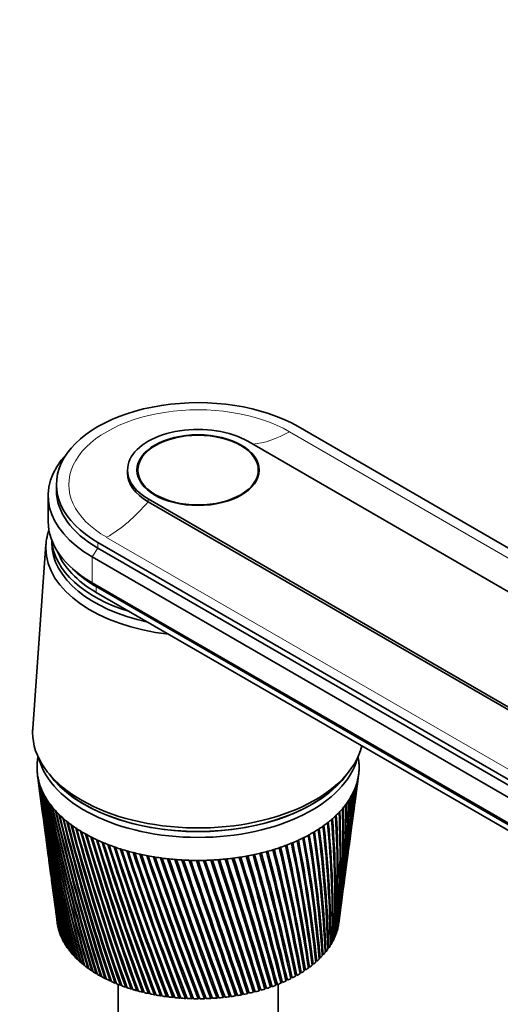
# Model space of a CAD drawing. Units: millimetres. Extents: x 0 to 1478, y 0 to 1758.
# Drawn here: x 1135 to 1216, y 463 to 631 of the extents above; entities that cross this region are included whole.
import ezdxf
from ezdxf import colors
from ezdxf.entities.mleader import LeaderData, LeaderLine
from ezdxf.math import Vec2, Vec3

# ---------------------------------------------------------------- set-up
doc = ezdxf.new("R2010")
doc.units = ezdxf.units.MM
doc.layers.add('DV6_Défaut', color=7, linetype='Continuous')
doc.layers.add('Défaut', color=7, linetype='Continuous')

# ---------------------------------------------------------------- blocks, each defined once
blk = doc.blocks.new('_DOT')
at = {"color": 0}
blk.add_line((0, 0), (-1, 0), dxfattribs=at)
at = {"color": 0, "const_width": 0.333}
blk.add_lwpolyline([(-0.1665, 0, 1), (0.1665, 0, 1)], format="xyb", close=True, dxfattribs=at)
blk = doc.blocks.new('SE5')
at = {"layer": 'DV6_Défaut', "color": 7, "linetype": 'Continuous', "lineweight": 35}
for p, q in [((1182.07, 561.37), (1289.55, 499.32)), ((1264.02, 506.63), (1173.51, 558.88)), ((1153.03, 553.98), (1153.03, 553.49)), ((1154.78, 553.98), (1154.78, 552.97)), ((1175.28, 552.97), (1175.28, 553.98)), ((1140.93, 551.53), (1140.93, 550.55)), ((1139.53, 549.65), (1139.53, 545.25)), ((1156.54, 549.08), (1247.05, 496.83)), ((1156.54, 548.59), (1247.05, 496.34)), ((1139.15, 541.37), (1136.9, 510.07)), ((1140.13, 542.07), (1140.13, 541.65)), ((1255.46, 479.64), (1147.98, 541.69)), ((1147.98, 540.71), (1255.46, 478.66)), ((1146.99, 539.24), (1254.47, 477.19)), ((1143.63, 537.24), (1144.47, 536.49)), ((1146.99, 534.84), (1254.47, 472.78)), ((1147.7, 534.18), (1255.18, 472.13)), ((1147.7, 533.2), (1255.18, 471.15)), ((1137.71, 502.22), (1138.08, 499.41)), ((1139.68, 502.33), (1140.4, 501.47)), ((1189.65, 501.47), (1190.37, 502.33)), ((1192.19, 501.1), (1192.34, 502.22)), ((1191.68, 497.27), (1192.08, 500.23)), ((1138.2, 498.54), (1138.59, 495.63)), ((1191.19, 493.56), (1191.56, 496.4)), ((1138.71, 494.76), (1139.08, 491.98)), ((1190.71, 489.98), (1191.07, 492.69)), ((1139.19, 491.11), (1139.55, 488.46)), ((1190.24, 486.54), (1190.59, 489.12)), ((1139.67, 487.59), (1140, 485.07)), ((1189.8, 483.21), (1190.13, 485.66)), ((1140.12, 484.19), (1140.44, 481.79)), ((1189.37, 479.98), (1189.68, 482.34)), ((1140.56, 480.92), (1140.87, 478.62)), ((1188.96, 476.94), (1189.25, 479.14)), ((1140.98, 477.78), (1141.1, 476.9)), ((1187.03, 477.56), (1187.03, 477.97)), ((1141.24, 476.1), (1141.26, 476.1)), ((1141.41, 475.49), (1141.44, 475.48)), ((1188.67, 475.83), (1188.71, 475.84)), ((1188.84, 476.45), (1188.87, 476.46)), ((1141.63, 474.88), (1141.67, 474.87)), ((1141.89, 474.28), (1141.95, 474.27)), ((1142.2, 473.68), (1142.27, 473.67)), ((1187.86, 474), (1187.95, 474.01)), ((1188.17, 474.6), (1188.25, 474.61)), ((1188.44, 475.21), (1188.5, 475.22)), ((1142.56, 473.09), (1142.64, 473.08)), ((1142.96, 472.52), (1143.05, 472.51)), ((1186.64, 472.26), (1186.78, 472.27)), ((1187.09, 472.83), (1187.21, 472.84)), ((1187.5, 473.41), (1187.6, 473.42)), ((1143.41, 471.95), (1143.5, 471.94)), ((1143.89, 471.4), (1144, 471.39)), ((1144.43, 470.86), (1144.55, 470.85)), ((1145, 470.33), (1145.13, 470.33)), ((1185.03, 470.64), (1185.21, 470.64)), ((1185.61, 471.17), (1185.78, 471.17)), ((1186.14, 471.71), (1186.3, 471.71)), ((1145.61, 469.82), (1145.75, 469.82)), ((1146.27, 469.32), (1146.42, 469.33)), ((1146.96, 468.85), (1147.12, 468.86)), ((1182.32, 468.71), (1182.56, 468.68)), ((1183.05, 469.17), (1183.28, 469.14)), ((1183.75, 469.64), (1183.96, 469.62)), ((1184.41, 470.13), (1184.61, 470.12)), ((1147.68, 468.39), (1147.85, 468.41)), ((1148.45, 467.95), (1148.62, 467.97)), ((1149.24, 467.53), (1149.43, 467.56)), ((1150.07, 467.13), (1150.26, 467.17)), ((1179.1, 467.1), (1179.34, 467.04)), ((1179.14, 466.76), (1179.1, 467.1)), ((1179.93, 467.47), (1180.19, 467.42)), ((1179.99, 467.14), (1179.93, 467.47)), ((1180.75, 467.87), (1181.02, 467.82)), ((1181.55, 468.28), (1181.81, 468.24)), ((1150.92, 466.75), (1151.12, 466.8)), ((1151.43, 466.55), (1151.43, 420.22)), ((1151.81, 466.4), (1152.02, 466.45)), ((1152.72, 466.07), (1152.93, 466.13)), ((1153.66, 465.76), (1153.88, 465.83)), ((1154.62, 465.48), (1154.84, 465.56)), ((1155.6, 465.22), (1155.82, 465.31)), ((1173.47, 464.99), (1173.58, 465.33)), ((1173.58, 465.33), (1173.68, 465.29)), ((1174.46, 465.23), (1174.55, 465.56)), ((1174.55, 465.56), (1174.68, 465.51)), ((1175.45, 465.48), (1175.51, 465.82)), ((1175.51, 465.82), (1175.66, 465.77)), ((1176.4, 465.77), (1176.44, 466.11)), ((1176.44, 466.11), (1176.62, 466.05)), ((1177.34, 466.07), (1177.35, 466.41)), ((1177.35, 466.41), (1177.55, 466.35)), ((1178.24, 466.75), (1178.46, 466.68)), ((1178.25, 466.4), (1178.24, 466.75)), ((1178.63, 420.22), (1178.63, 466.55)), ((1156.6, 464.99), (1156.83, 465.09)), ((1157.62, 464.79), (1157.85, 464.9)), ((1158.65, 464.61), (1158.88, 464.73)), ((1159.69, 464.46), (1159.93, 464.59)), ((1160.75, 464.33), (1160.98, 464.48)), ((1161.81, 464.23), (1162.04, 464.4)), ((1162.88, 464.17), (1163.11, 464.34)), ((1163.96, 464.12), (1164.19, 464.32)), ((1165.03, 464.11), (1165.26, 464.32)), ((1166.11, 464.12), (1166.33, 464.35)), ((1167.18, 464.17), (1167.4, 464.42)), ((1168.25, 464.24), (1168.47, 464.51)), ((1169.32, 464.33), (1169.52, 464.63)), ((1170.37, 464.46), (1170.56, 464.78)), ((1171.42, 464.61), (1171.58, 464.94)), ((1171.58, 464.94), (1171.62, 464.92)), ((1172.45, 464.79), (1172.59, 465.12)), ((1172.59, 465.12), (1172.66, 465.09))]:
    blk.add_line(p, q, dxfattribs=at)
at = {"layer": 'DV6_Défaut', "color": 7, "linetype": 'Continuous', "lineweight": 18}
for p, q in [((1180.58, 560.51), (1271.09, 508.25)), ((1156.54, 548.59), (1156.54, 549.08)), ((1149.48, 542.55), (1239.98, 490.3)), ((1146.99, 539.24), (1147.98, 540.71)), ((1147.98, 540.71), (1147.98, 541.69)), ((1146.99, 539.24), (1146.99, 534.84)), ((1147.7, 534.18), (1146.99, 534.84)), ((1147.7, 533.2), (1147.7, 534.18))]:
    blk.add_line(p, q, dxfattribs=at)
at = {"layer": 'DV6_Défaut', "color": 7, "linetype": 'Continuous', "lineweight": 35}
for centre, radius, start, end in [((1478.46, 547.16), 343.71, 187.5191, 192.5423), ((1473.44, 547.21), 338.73, 187.6659, 192.7678), ((1478.93, 550.51), 344.6, 188.1806, 193.1775), ((1473.83, 550.51), 339.54, 188.329, 193.4049), ((1479.81, 553.87), 345.89, 188.8308, 193.7947), ((1474.63, 553.81), 340.74, 188.9806, 194.0238), ((1029.46, 514.53), 163.08, 352.3035, 355.048), ((1032.17, 515.04), 160.47, 352.3091, 354.8429), ((1026.48, 518.5), 166.56, 352.3754, 354.024), ((1029.16, 518.98), 163.97, 352.248, 353.8152), ((1022.7, 522.61), 170.85, 352.4725, 353.0245), ((1025.37, 523.07), 168.27, 352.3723, 352.8129), ((1473.44, 543.92), 338.3, 187.5595, 192.1134), ((1478.4, 543.81), 343.21, 187.5263, 191.8902), ((1481.11, 557.26), 347.6, 189.4689, 194.393), ((1475.85, 557.14), 342.35, 189.6199, 194.6236), ((1482.86, 560.68), 349.74, 190.094, 194.9716), ((1477.5, 560.49), 344.38, 190.246, 195.2033), ((1033.08, 506.95), 158.48, 352.2831, 357.1536), ((1035.86, 507.49), 155.79, 352.2692, 356.9586), ((1031.66, 510.69), 160.39, 352.2689, 356.0926), ((1034.4, 511.22), 157.75, 352.2644, 355.8921), ((1036.96, 507.59), 154.68, 354.6267, 356.8792), ((1035.5, 511.29), 156.61, 355.3988, 355.7867), ((1485.08, 564.15), 352.33, 190.7051, 195.5295), ((1479.6, 563.89), 346.85, 190.8579, 195.7621), ((1487.79, 567.68), 355.4, 191.3013, 196.0657), ((1482.19, 567.35), 349.78, 191.4547, 196.2989), ((1491.02, 571.28), 358.99, 191.8818, 196.5794), ((1485.28, 570.88), 353.21, 192.0356, 196.813), ((1035.64, 496.63), 154.58, 352.6681, 0.2172), ((1033.59, 499.63), 157, 352.5017, 359.3072), ((1036.5, 500.23), 154.2, 352.2981, 359.1258), ((1033.73, 503.27), 157.35, 352.3571, 358.2267), ((1036.56, 503.84), 154.61, 352.3309, 358.0381), ((1037.67, 503.96), 153.5, 354.8696, 358.0452), ((1473.83, 540.62), 338.25, 187.6423, 191.4428), ((1494.82, 574.98), 363.13, 192.4457, 197.0696), ((1488.92, 574.5), 357.19, 192.5997, 197.3032), ((1499.23, 578.79), 367.88, 192.992, 197.5354), ((1493.15, 578.22), 361.74, 193.146, 197.7688), ((1504.31, 582.73), 373.29, 193.52, 197.9759), ((1028.24, 488.65), 160.94, 355.3117, 2.5465), ((1031.41, 489.35), 157.87, 355.0285, 2.3915), ((1030.88, 492.35), 158.76, 354.1279, 1.4718), ((1033.96, 493.02), 155.79, 353.8348, 1.3073), ((1032.65, 496), 157.46, 352.9696, 0.3905), ((1478.74, 540.45), 343.1, 187.609, 191.2221), ((1498.04, 582.07), 366.94, 193.6738, 198.2087), ((1510.13, 586.84), 379.44, 194.0288, 198.39), ((1503.64, 586.08), 372.84, 194.182, 198.622), ((1516.77, 591.13), 386.41, 194.5174, 198.7769), ((1510.03, 590.27), 379.55, 194.6699, 199.0077), ((1014.4, 476.82), 173.48, 358.9644, 5.6858), ((1017.98, 477.66), 170.01, 358.7188, 5.5624), ((1020.08, 480.93), 168.21, 357.7354, 4.6579), ((1023.51, 481.72), 164.9, 357.4761, 4.5234), ((1024.66, 484.86), 164.06, 356.516, 3.61), ((1027.96, 485.6), 160.88, 356.2441, 3.465), ((1524.33, 595.66), 394.31, 194.985, 199.1355), ((1517.31, 594.67), 387.15, 195.1366, 199.3648), ((1532.95, 600.45), 403.27, 195.4307, 199.4649), ((1525.61, 599.34), 395.77, 195.5812, 199.6924), ((1542.76, 605.57), 413.46, 195.8538, 199.7641), ((1535.06, 604.32), 405.56, 196.0028, 199.9894), ((1553.97, 611.08), 425.06, 196.2532, 200.032), ((989.43, 462.82), 197.44, 2.6513, 8.6123), ((993.57, 463.84), 193.39, 2.4532, 8.5236), ((999.24, 467.84), 187.91, 1.428, 7.6666), ((1003.17, 468.79), 184.09, 1.2132, 7.5661), ((1007.51, 472.48), 179.99, 0.1972, 6.69), ((1011.25, 473.37), 176.36, 359.9665, 6.5779), ((1474.61, 537.3), 338.58, 187.6916, 190.7567), ((1479.47, 537.08), 343.37, 187.6668, 190.5388), ((1545.86, 609.67), 416.73, 196.4006, 200.2548), ((1566.8, 617.07), 438.34, 196.6281, 200.2675), ((1558.21, 615.48), 429.49, 196.7736, 200.4876), ((1581.56, 623.62), 453.6, 196.9777, 200.4697), ((1572.41, 621.83), 444.16, 197.121, 200.6866), ((1598.62, 630.88), 471.25, 197.3009, 200.6375), ((1588.82, 628.86), 461.11, 197.4419, 200.8507), ((928.68, 436.78), 257.89, 7.3612, 12.033), ((934.03, 438.16), 252.61, 7.235, 11.9915), ((947.89, 444.48), 238.57, 6.2213, 11.2367), ((952.88, 445.75), 233.66, 6.0766, 11.1835), ((964.1, 451.27), 222.4, 5.0531, 10.3998), ((968.76, 452.45), 217.82, 4.8902, 10.3348), ((977.81, 457.34), 208.83, 3.8614, 9.5243), ((982.2, 458.43), 204.53, 3.6807, 9.4474), ((1618.5, 639.01), 491.81, 197.5971, 200.7696), ((1607.91, 636.71), 480.84, 197.7353, 200.9789), ((1641.83, 648.23), 515.98, 197.8651, 200.8651), ((1630.3, 645.61), 504, 198.0004, 201.0701), ((1669.52, 658.84), 544.68, 198.1042, 200.9228), ((1656.82, 655.83), 531.48, 198.2361, 201.1229), ((1702.77, 671.26), 579.22, 198.31341, 200.94139), ((1688.61, 667.75), 564.47, 198.4417, 201.1364), ((1743.33, 686.05), 621.42, 198.49175, 200.91986), ((1727.29, 681.92), 604.67, 198.61601, 201.10929), ((751.9, 372.43), 439.33, 12.5016, 15.3634), ((760.63, 374.71), 430.58, 12.4656, 15.3779), ((803.59, 390.64), 385.85, 11.5588, 14.7867), ((811.3, 392.65), 378.13, 11.5055, 14.7904), ((844.79, 405.4), 343.41, 10.5706, 14.1648), ((851.73, 407.2), 336.5, 10.4995, 14.1575), ((878.24, 417.62), 309.14, 9.5395, 13.4981), ((884.54, 419.26), 302.87, 9.4502, 13.4796), ((905.77, 427.94), 281.09, 8.4685, 12.7872), ((911.56, 429.43), 275.35, 8.3609, 12.7573), ((1037.61, 500.37), 153.1, 353.0582, 356.1167), ((1475.78, 533.95), 339.29, 187.7049, 190.0563), ((1480.6, 533.68), 344.03, 187.5889, 189.8415), ((1793.75, 704.08), 673.96, 198.63831, 200.85697), ((1775.19, 699.12), 654.57, 198.75817, 201.04042), ((1857.91, 726.64), 740.94, 198.75213, 200.75154), ((1835.87, 720.54), 717.89, 198.86715, 200.92862), ((1942.07, 755.82), 828.98, 198.83226, 200.6024), ((1914.93, 748.06), 800.56, 198.94191, 200.77278), ((2056.97, 795.22), 949.38, 198.87773, 200.40839), ((2021.84, 784.83), 912.53, 198.98136, 200.5718), ((2222.75, 851.55), 1123.38, 198.88757, 200.16835), ((2173.7, 836.57), 1071.87, 198.98431, 200.32477), ((2481.98, 939.02), 1395.85, 198.86082, 199.8812), ((2404.81, 914.7), 1314.72, 198.9493, 200.03102), ((2943.16, 1093.83), 1881.2, 198.79652, 199.5459), ((2793.65, 1045.31), 1723.78, 198.87419, 199.69068), ((3988.71, 1443.57), 2982.53, 198.6937, 199.16147), ((3642.29, 1330.01), 2617.77, 198.77132, 199.29687), ((3548.43, 1297.29), 2518.34, 198.75386, 199.30689), ((8615.94, 2988.19), 7859.59, 198.551416, 198.727062), ((6801.61, 2386.78), 5947.99, 198.620269, 198.849118), ((4851.07, 1724.95), 3888.18, 198.55587, 198.91027), ((-9013.09, -2892.38), 10725.57, 18.241654, 18.369008), ((-15063.86, -4920.34), 17107.31, 18.349758, 18.428476), ((-2480.72, -737.35), 3847.2, 18.2125, 18.56685), ((-1751.55, -468.87), 3071.5, 17.70511, 18.14512), ((-2021.43, -560.44), 3356.63, 17.79816, 18.19504), ((-1398.53, -358.41), 2701.9, 17.74985, 18.24901), ((-500.38, -50.6), 1753.49, 17.11666, 17.87923), ((-560.41, -71.33), 1817.13, 17.19389, 17.91909), ((-419.51, -27.09), 1669.57, 17.16211, 17.96127), ((17.14, 122.9), 1208.9, 16.47611, 17.57052), ((0.99, 117.1), 1226.16, 16.53668, 17.59984), ((52.33, 132.53), 1172.71, 16.51313, 17.63876), ((299.32, 217.89), 912.42, 15.78346, 17.21827), ((297.37, 216.97), 914.65, 15.82656, 17.23653), ((320.59, 223.51), 890.71, 15.80867, 17.275), ((476.48, 277.85), 726.66, 15.03895, 16.82188), ((480.06, 278.84), 723.02, 15.06381, 16.82854), ((491.77, 281.84), 711.14, 15.0505, 16.8679), ((597.69, 319.16), 599.89, 14.24315, 16.38082), ((603.57, 320.94), 593.8, 14.24902, 16.37531), ((609.77, 322.31), 587.68, 14.23977, 16.41638), ((685.54, 349.37), 508.28, 13.3969, 15.8947), ((692.34, 351.47), 501.19, 13.3832, 15.8764), ((695.63, 352), 498.12, 13.3777, 15.9198), ((1477.33, 530.57), 340.37, 187.6819, 189.3425), ((1482.12, 530.25), 345.08, 187.5238, 189.1309), ((1479.28, 527.14), 341.85, 187.6235, 188.6162), ((1484.04, 526.77), 346.52, 187.5053, 188.4081), ((1481.62, 523.66), 343.72, 187.5288, 187.8784), ((1036.5, 500.23), 154.2, 351.7068, 351.8815)]:
    blk.add_arc(centre, radius, start, end, dxfattribs=at)
for centre, major_axis, start_param, end_param in [((1165.03, 551.53), (24.1, 0), 0.785398, 3.926991), ((1165.03, 553.98), (12, 0), 0.785398, 3.926991), ((1165.03, 549.65), (25.5, 0), 2.638228, 3.926991), ((1165.03, 553.49), (12, 0), 3.141593, 3.926991), ((1165.03, 550.55), (24.1, 0), 3.141593, 3.926991), ((1165.03, 545.25), (25.5, 0), 3.141593, 3.926991), ((1165.03, 540.75), (-25.9, 0), 6.080616, 6.283185), ((1165.03, 540.75), (-25.9, 0), 0, 1.376879), ((1165.03, 541.65), (-24.9, 0), 0, 1.21859), ((1165.03, 541.65), (-24.9, 0), 0, 1.21859), ((1165.03, 542.63), (-24.9, 0), 0.04332, 1.083746), ((1165.03, 543.2), (24.5, 0), 3.359781, 3.926991), ((1165.03, 544.18), (24.5, 0), 3.716704, 3.926991), ((1165.03, 509.4), (-28.15, 0), 6.241741, 6.283185), ((1165.03, 509.4), (-28.15, 0), 0, 3.00014), ((1165.03, 503.44), (-27.4, 0), 6.238075, 6.282955), ((1165.03, 503.44), (-27.4, 0), 6.193195, 6.238075), ((1165.03, 503.44), (-27.4, 0), -0.115001, -0.08999), ((1165.03, 507.36), (-27.4, 0), 0.151092, 2.9905), ((1165.03, 503.44), (27.4, 0), 0.089529, 0.115001), ((1165.03, 503.44), (27.4, 0), 0.044649, 0.089529), ((1165.03, 503.44), (-27.4, 0), 3.141362, 3.186242), ((1165.03, 503.44), (27.4, 0), 3.141362, 3.186242), ((1165.03, 503.44), (-27.4, 0), 0.044649, 0.089529), ((1165.03, 508.34), (-27.4, 0), 0.389775, 2.751817), ((1165.03, 503.44), (27.4, 0), 6.193195, 6.238075), ((1165.03, 503.44), (27.4, 0), 6.238075, 6.282955), ((1165.03, 503.44), (-27.4, 0), 0.089529, 0.134409), ((1165.03, 503.44), (-27.4, 0), 0.134409, 0.179289), ((1165.03, 503.44), (-27.4, 0), 0.179289, 0.224169), ((1165.03, 508.34), (-27.35, 0), 0.450197, 2.691396), ((1165.03, 503.44), (27.4, 0), -0.22463, -0.17975), ((1165.03, 503.44), (27.4, 0), -0.17975, -0.13487), ((1165.03, 503.44), (27.4, 0), -0.13487, -0.08999), ((1165.03, 503.44), (-27.4, 0), 0.224169, 0.269049), ((1165.03, 503.44), (-27.4, 0), 0.269049, 0.313929), ((1165.03, 503.44), (27.4, 0), -0.31439, -0.26951), ((1165.03, 503.44), (27.4, 0), -0.26951, -0.22463), ((1165.03, 503.44), (-27.4, 0), 0.313929, 0.358809), ((1165.03, 503.44), (-27.4, 0), 0.358809, 0.403688), ((1165.03, 503.44), (-27.4, 0), 0.403688, 0.448568), ((1165.03, 503.44), (27.4, 0), -0.44903, -0.40415), ((1165.03, 503.44), (27.4, 0), -0.40415, -0.35927), ((1165.03, 503.44), (27.4, 0), -0.35927, -0.31439), ((1165.03, 503.44), (-27.4, 0), 0.448568, 0.493448), ((1165.03, 503.44), (-27.4, 0), 0.493448, 0.538328), ((1165.03, 503.44), (27.4, 0), -0.538789, -0.493909), ((1165.03, 503.44), (27.4, 0), -0.493909, -0.44903), ((1165.03, 503.44), (-27.4, 0), 0.538328, 0.583208), ((1165.03, 503.44), (-27.4, 0), 0.583208, 0.628088), ((1165.03, 503.44), (-27.4, 0), 0.628088, 0.672968), ((1165.03, 503.44), (27.4, 0), -0.673429, -0.628549), ((1165.03, 503.44), (27.4, 0), -0.628549, -0.583669), ((1165.03, 503.44), (27.4, 0), -0.583669, -0.538789), ((1165.03, 503.44), (-27.4, 0), 0.672968, 0.717848), ((1165.03, 503.44), (-27.4, 0), 0.717848, 0.762728), ((1165.03, 503.44), (-27.4, 0), 0.762728, 0.807608), ((1165.03, 503.44), (27.4, 0), -0.808069, -0.763189), ((1165.03, 503.44), (27.4, 0), -0.763189, -0.718309), ((1165.03, 503.44), (27.4, 0), -0.718309, -0.673429), ((1165.03, 503.44), (-27.4, 0), 0.807608, 0.852487), ((1165.03, 503.44), (-27.4, 0), 0.852487, 0.897367), ((1165.03, 503.44), (-27.4, 0), 0.897367, 0.942247), ((1165.03, 503.44), (-27.4, 0), 0.942247, 0.987127), ((1165.03, 503.44), (27.4, 0), -0.987588, -0.942708), ((1165.03, 503.44), (27.4, 0), -0.942708, -0.897828), ((1165.03, 503.44), (27.4, 0), -0.897828, -0.852949), ((1165.03, 503.44), (27.4, 0), -0.852949, -0.808069), ((1165.03, 503.44), (-27.4, 0), 0.987127, 1.032007), ((1165.03, 503.44), (-27.4, 0), 1.032007, 1.076887), ((1165.03, 503.44), (-27.4, 0), 1.076887, 1.121767), ((1165.03, 503.44), (-27.4, 0), 1.121767, 1.166647), ((1165.03, 503.44), (-27.4, 0), 1.166647, 1.211527), ((1165.03, 503.44), (27.4, 0), -1.211988, -1.167108), ((1165.03, 503.44), (27.4, 0), -1.167108, -1.122228), ((1165.03, 503.44), (27.4, 0), -1.122228, -1.077348), ((1165.03, 503.44), (27.4, 0), -1.077348, -1.032468), ((1165.03, 503.44), (27.4, 0), -1.032468, -0.987588), ((1165.03, 503.44), (-27.4, 0), 1.211527, 1.256406), ((1165.03, 503.44), (-27.4, 0), 1.256406, 1.301286), ((1165.03, 503.44), (-27.4, 0), 1.301286, 1.346166), ((1165.03, 503.44), (-27.4, 0), 1.346166, 1.391046), ((1165.03, 503.44), (-27.4, 0), 1.391046, 1.435926), ((1165.03, 503.44), (-27.4, 0), 1.435926, 1.480806), ((1165.03, 503.44), (-27.4, 0), 1.480806, 1.525686), ((1165.03, 503.44), (-27.4, 0), 1.525686, 1.570566), ((1165.03, 503.44), (27.4, 0), 4.712158, 4.757038), ((1165.03, 503.44), (27.4, 0), 4.757038, 4.801918), ((1165.03, 503.44), (27.4, 0), -1.481267, -1.436387), ((1165.03, 503.44), (27.4, 0), -1.436387, -1.391507), ((1165.03, 503.44), (27.4, 0), -1.391507, -1.346627), ((1165.03, 503.44), (27.4, 0), -1.346627, -1.301748), ((1165.03, 503.44), (27.4, 0), -1.301748, -1.256868), ((1165.03, 503.44), (27.4, 0), -1.256868, -1.211988), ((1165.03, 479.19), (-22, 0), 3.439615, 3.46352), ((1165.03, 477.97), (-24, 0), 0.0581, 0.070708), ((1165.03, 477.56), (-22, 0), 3.122821, 3.141593), ((1165.03, 477.97), (24, 0), -0.076539, -0.063932), ((1165.03, 477.97), (-24, 0), 0.070708, 0.090043), ((1165.03, 477.97), (-24, 0), 0.10298, 0.115587), ((1165.03, 477.97), (-24, 0), 0.115588, 0.134923), ((1165.03, 477.97), (-24, 0), 0.14786, 0.160467), ((1165.03, 477.97), (-24, 0), 0.160467, 0.179803), ((1165.03, 477.97), (24, 0), -0.198572, -0.179236), ((1165.03, 477.97), (24, 0), -0.166299, -0.153692), ((1165.03, 477.97), (24, 0), -0.153692, -0.134356), ((1165.03, 477.97), (24, 0), -0.121419, -0.108812), ((1165.03, 477.97), (24, 0), -0.108812, -0.089476), ((1165.03, 477.97), (-24, 0), 0.19274, 0.205347), ((1165.03, 477.97), (-24, 0), 0.205347, 0.224683), ((1165.03, 477.97), (-24, 0), 0.23762, 0.250227), ((1165.03, 477.97), (-24, 0), 0.250227, 0.269563), ((1165.03, 477.97), (-24, 0), 0.282499, 0.295107), ((1165.03, 477.97), (-24, 0), 0.295107, 0.314443), ((1165.03, 477.97), (24, 0), -0.333211, -0.313876), ((1165.03, 477.97), (24, 0), -0.300939, -0.288331), ((1165.03, 477.97), (24, 0), -0.288332, -0.268996), ((1165.03, 477.97), (24, 0), -0.256059, -0.243452), ((1165.03, 477.97), (24, 0), -0.243452, -0.224116), ((1165.03, 477.97), (24, 0), -0.211179, -0.198572), ((1165.03, 477.97), (-24, 0), 0.327379, 0.339987), ((1165.03, 477.97), (-24, 0), 0.339987, 0.359323), ((1165.03, 477.97), (-24, 0), 0.372259, 0.384867), ((1165.03, 477.97), (-24, 0), 0.384867, 0.404203), ((1165.03, 477.97), (-24, 0), 0.417139, 0.429747), ((1165.03, 477.97), (-24, 0), 0.429747, 0.449083), ((1165.03, 477.97), (24, 0), -0.435578, -0.422971), ((1165.03, 477.97), (24, 0), -0.422971, -0.403636), ((1165.03, 477.97), (24, 0), -0.390699, -0.378091), ((1165.03, 477.97), (24, 0), -0.378091, -0.358756), ((1165.03, 477.97), (24, 0), -0.345819, -0.333211), ((1165.03, 477.97), (-24, 0), 0.462019, 0.474626), ((1165.03, 477.97), (-24, 0), 0.474627, 0.493962), ((1165.03, 477.97), (-24, 0), 0.506899, 0.519506), ((1165.03, 477.97), (-24, 0), 0.519507, 0.538842), ((1165.03, 477.97), (-24, 0), 0.551779, 0.564386), ((1165.03, 477.97), (-24, 0), 0.564386, 0.583722), ((1165.03, 477.97), (24, 0), -0.602491, -0.583155), ((1165.03, 477.97), (24, 0), -0.570218, -0.557611), ((1165.03, 477.97), (24, 0), -0.557611, -0.538275), ((1165.03, 477.97), (24, 0), -0.525338, -0.512731), ((1165.03, 477.97), (24, 0), -0.512731, -0.493395), ((1165.03, 477.97), (24, 0), -0.480458, -0.467851), ((1165.03, 477.97), (24, 0), -0.467851, -0.448515), ((1165.03, 477.97), (-24, 0), 0.596659, 0.609266), ((1165.03, 477.97), (-24, 0), 0.609266, 0.628602), ((1165.03, 477.97), (-24, 0), 0.641539, 0.654146), ((1165.03, 477.97), (-24, 0), 0.654146, 0.673482), ((1165.03, 477.97), (-24, 0), 0.686418, 0.699026), ((1165.03, 477.97), (-24, 0), 0.699026, 0.718362), ((1165.03, 477.97), (-24, 0), 0.731298, 0.743906), ((1165.03, 477.56), (-22, 0), -3.924351, -3.910903), ((1165.03, 477.97), (24, 0), -0.749738, -0.73713), ((1165.03, 477.97), (24, 0), -0.737131, -0.717795), ((1165.03, 477.97), (24, 0), -0.704858, -0.69225), ((1165.03, 477.97), (24, 0), -0.692251, -0.672915), ((1165.03, 477.97), (24, 0), -0.659978, -0.64737), ((1165.03, 477.97), (24, 0), -0.647371, -0.628035), ((1165.03, 477.97), (24, 0), -0.615098, -0.602491), ((1165.03, 477.97), (-24, 0), 0.743906, 0.763242), ((1165.03, 477.97), (-24, 0), 0.776178, 0.788786), ((1165.03, 477.97), (-24, 0), 0.788786, 0.808122), ((1165.03, 477.97), (-24, 0), 0.821058, 0.833666), ((1165.03, 477.97), (-24, 0), 0.833666, 0.853002), ((1165.03, 477.97), (-24, 0), 0.865938, 0.878545), ((1165.03, 477.97), (-24, 0), 0.878546, 0.897881), ((1165.03, 477.97), (-24, 0), 0.910818, 0.923425), ((1165.03, 477.97), (24, 0), -0.91665, -0.897314), ((1165.03, 477.97), (24, 0), -0.884377, -0.87177), ((1165.03, 477.97), (24, 0), -0.87177, -0.852434), ((1165.03, 477.97), (24, 0), -0.839497, -0.82689), ((1165.03, 477.97), (24, 0), -0.82689, -0.807555), ((1165.03, 477.97), (24, 0), -0.794618, -0.78201), ((1165.03, 477.97), (24, 0), -0.78201, -0.762675), ((1165.03, 477.97), (-24, 0), 0.923426, 0.942761), ((1165.03, 477.97), (-24, 0), 0.955698, 0.968305), ((1165.03, 477.97), (-24, 0), 0.968306, 0.987641), ((1165.03, 477.97), (-24, 0), 1.000578, 1.013185), ((1165.03, 477.97), (-24, 0), 1.013185, 1.032521), ((1165.03, 477.97), (-24, 0), 1.045458, 1.058065), ((1165.03, 477.97), (-24, 0), 1.058065, 1.077401), ((1165.03, 477.97), (-24, 0), 1.090338, 1.102945), ((1165.03, 477.97), (-24, 0), 1.102945, 1.122281), ((1165.03, 477.97), (-24, 0), 1.135217, 1.147825), ((1165.03, 477.97), (-24, 0), 1.147825, 1.167161), ((1165.03, 477.97), (24, 0), -1.153657, -1.141049), ((1165.03, 477.97), (24, 0), -1.14105, -1.121714), ((1165.03, 477.97), (24, 0), -1.108777, -1.09617), ((1165.03, 477.97), (24, 0), -1.09617, -1.076834), ((1165.03, 477.97), (24, 0), -1.063897, -1.05129), ((1165.03, 477.97), (24, 0), -1.05129, -1.031954), ((1165.03, 477.97), (24, 0), -1.019017, -1.00641), ((1165.03, 477.97), (24, 0), -1.00641, -0.987074), ((1165.03, 477.97), (24, 0), -0.974137, -0.96153), ((1165.03, 477.97), (24, 0), -0.96153, -0.942194), ((1165.03, 477.97), (24, 0), -0.929257, -0.91665), ((1165.03, 477.97), (-24, 0), 1.180097, 1.192705), ((1165.03, 477.97), (-24, 0), 1.192705, 1.212041), ((1165.03, 477.97), (-24, 0), 1.224977, 1.237585), ((1165.03, 477.97), (-24, 0), 1.237585, 1.256921), ((1165.03, 477.97), (-24, 0), 1.269857, 1.282465), ((1165.03, 477.97), (-24, 0), 1.282465, 1.301801), ((1165.03, 477.97), (-24, 0), 1.314737, 1.327345), ((1165.03, 477.97), (-24, 0), 1.327345, 1.34668), ((1165.03, 477.97), (-24, 0), 1.359617, 1.372224), ((1165.03, 477.97), (-24, 0), 1.372225, 1.39156), ((1165.03, 477.97), (-24, 0), 1.404497, 1.417104), ((1165.03, 477.97), (-24, 0), 1.417104, 1.43644), ((1165.03, 477.97), (-24, 0), 1.449377, 1.461984), ((1165.03, 477.97), (-24, 0), 1.461984, 1.48132), ((1165.03, 477.97), (-24, 0), 1.494257, 1.506864), ((1165.03, 477.97), (-24, 0), 1.506864, 1.5262), ((1165.03, 477.97), (-24, 0), 1.539137, 1.551744), ((1165.03, 477.97), (24, 0), 4.693337, 4.712673), ((1165.03, 477.97), (24, 0), 4.725609, 4.738217), ((1165.03, 477.97), (24, 0), 4.738217, 4.757552), ((1165.03, 477.97), (24, 0), -1.512696, -1.500089), ((1165.03, 477.97), (24, 0), -1.500089, -1.480753), ((1165.03, 477.97), (24, 0), -1.467816, -1.455209), ((1165.03, 477.97), (24, 0), -1.455209, -1.435873), ((1165.03, 477.97), (24, 0), -1.422936, -1.410329), ((1165.03, 477.97), (24, 0), -1.410329, -1.390993), ((1165.03, 477.97), (24, 0), -1.378056, -1.365449), ((1165.03, 477.97), (24, 0), -1.365449, -1.346113), ((1165.03, 477.97), (24, 0), -1.333177, -1.320569), ((1165.03, 477.97), (24, 0), -1.320569, -1.301233), ((1165.03, 477.97), (24, 0), -1.288297, -1.275689), ((1165.03, 477.97), (24, 0), -1.275689, -1.256354), ((1165.03, 477.97), (24, 0), -1.243417, -1.230809), ((1165.03, 477.97), (24, 0), -1.230809, -1.211474), ((1165.03, 477.97), (24, 0), -1.198537, -1.185929), ((1165.03, 477.97), (24, 0), -1.185929, -1.166594)]:
    blk.add_ellipse(centre, major_axis=major_axis, ratio=0.57735, start_param=start_param, end_param=end_param, dxfattribs=at)
at = {"layer": 'DV6_Défaut', "color": 7, "linetype": 'Continuous', "lineweight": 18}
for centre, major_axis, start_param, end_param in [((1165.03, 551.53), (21.99, 0), 0.785398, 3.926991), ((1180.58, 578.47), (-11, -19.05), 0.371351, 0.785398), ((1149.48, 560.52), (-11, -19.05), 0.785398, 1.256852)]:
    blk.add_ellipse(centre, major_axis=major_axis, ratio=0.57735, start_param=start_param, end_param=end_param, dxfattribs=at)
at = {"layer": 'DV6_Défaut', "color": 7, "linetype": 'Continuous', "lineweight": 35}
for major_axis in [(-10.4, 0), (-10.25, 0)]:
    blk.add_ellipse((1165.03, 553.98), major_axis=major_axis, ratio=0.57735, dxfattribs=at)
for points in [[(1137.74, 502.03), (1137.72, 502.1), (1137.71, 502.18)], [(1137.87, 501.32), (1137.85, 501.4), (1137.84, 501.47)], [(1138.07, 500.62), (1138.04, 500.7), (1138.02, 500.77)], [(1191.98, 500.61), (1191.96, 500.53), (1191.93, 500.46)], [(1192.18, 501.31), (1192.16, 501.23), (1192.14, 501.16)], [(1192.31, 502.02), (1192.3, 501.94), (1192.29, 501.86)], [(1138.31, 499.92), (1138.28, 500), (1138.25, 500.07)], [(1138.61, 499.24), (1138.58, 499.31), (1138.54, 499.38)], [(1191.44, 499.23), (1191.4, 499.15), (1191.36, 499.08)], [(1191.74, 499.92), (1191.71, 499.84), (1191.68, 499.76)], [(1138.96, 498.56), (1138.92, 498.63), (1138.88, 498.7)], [(1139.37, 497.89), (1139.32, 497.96), (1139.28, 498.03)], [(1139.83, 497.23), (1139.78, 497.3), (1139.72, 497.37)], [(1190.22, 497.22), (1190.16, 497.15), (1190.11, 497.07)], [(1190.68, 497.88), (1190.63, 497.8), (1190.58, 497.73)], [(1191.08, 498.55), (1191.04, 498.47), (1191, 498.4)], [(1140.34, 496.58), (1140.28, 496.65), (1140.22, 496.72)], [(1140.89, 495.95), (1140.83, 496.02), (1140.77, 496.08)], [(1141.5, 495.33), (1141.43, 495.4), (1141.36, 495.46)], [(1189.15, 495.94), (1189.09, 495.87), (1189.02, 495.8)], [(1189.71, 496.57), (1189.65, 496.5), (1189.59, 496.43)], [(1142.16, 494.73), (1142.08, 494.79), (1142.01, 494.86)], [(1142.86, 494.15), (1142.78, 494.21), (1142.7, 494.27)], [(1187.19, 494.14), (1187.11, 494.07), (1187.03, 494.01)], [(1187.89, 494.72), (1187.81, 494.66), (1187.74, 494.59)], [(1188.54, 495.32), (1188.47, 495.26), (1188.4, 495.19)], [(1143.6, 493.58), (1143.52, 493.64), (1143.43, 493.7)], [(1144.39, 493.04), (1144.3, 493.09), (1144.21, 493.15)], [(1145.22, 492.51), (1145.12, 492.57), (1145.03, 492.62)], [(1146.09, 492.01), (1145.99, 492.06), (1145.89, 492.12)], [(1184.83, 492.51), (1184.73, 492.45), (1184.64, 492.39)], [(1185.66, 493.03), (1185.57, 492.97), (1185.48, 492.91)], [(1186.44, 493.57), (1186.36, 493.51), (1186.27, 493.45)], [(1146.99, 491.53), (1146.89, 491.58), (1146.79, 491.63)], [(1147.94, 491.07), (1147.83, 491.12), (1147.73, 491.17)], [(1148.92, 490.64), (1148.81, 490.69), (1148.7, 490.74)], [(1181.13, 490.64), (1181.02, 490.59), (1180.91, 490.55)], [(1182.1, 491.07), (1182, 491.02), (1181.89, 490.97)], [(1183.05, 491.53), (1182.95, 491.47), (1182.84, 491.42)], [(1183.96, 492), (1183.86, 491.95), (1183.76, 491.89)], [(1149.93, 490.24), (1149.81, 490.28), (1149.7, 490.32)], [(1150.97, 489.86), (1150.85, 489.9), (1150.73, 489.94)], [(1152.04, 489.51), (1151.92, 489.55), (1151.8, 489.58)], [(1153.13, 489.19), (1153.01, 489.22), (1152.89, 489.26)], [(1154.25, 488.9), (1154.13, 488.93), (1154, 488.96)], [(1175.79, 488.89), (1175.66, 488.86), (1175.54, 488.83)], [(1176.91, 489.19), (1176.79, 489.15), (1176.66, 489.12)], [(1178, 489.51), (1177.88, 489.47), (1177.76, 489.43)], [(1179.07, 489.86), (1178.96, 489.82), (1178.84, 489.78)], [(1180.12, 490.24), (1180, 490.19), (1179.89, 490.15)], [(1155.39, 488.63), (1155.27, 488.66), (1155.14, 488.68)], [(1156.55, 488.4), (1156.42, 488.42), (1156.3, 488.44)], [(1157.73, 488.19), (1157.6, 488.21), (1157.47, 488.23)], [(1158.92, 488.02), (1158.79, 488.04), (1158.66, 488.05)], [(1160.13, 487.88), (1159.99, 487.89), (1159.86, 487.9)], [(1161.34, 487.77), (1161.21, 487.77), (1161.07, 487.78)], [(1162.56, 487.69), (1162.43, 487.69), (1162.29, 487.7)], [(1163.79, 487.64), (1163.65, 487.64), (1163.52, 487.64)], [(1165.02, 487.62), (1164.88, 487.62), (1164.75, 487.62)], [(1166.25, 487.64), (1166.11, 487.63), (1165.98, 487.63)], [(1167.48, 487.68), (1167.34, 487.68), (1167.21, 487.67)], [(1168.7, 487.76), (1168.56, 487.75), (1168.43, 487.74)], [(1169.91, 487.88), (1169.78, 487.86), (1169.64, 487.85)], [(1171.12, 488.02), (1170.98, 488), (1170.85, 487.98)], [(1172.31, 488.19), (1172.18, 488.17), (1172.05, 488.15)], [(1173.49, 488.39), (1173.36, 488.37), (1173.23, 488.34)], [(1174.65, 488.63), (1174.52, 488.6), (1174.39, 488.57)]]:
    blk.add_open_spline(points, degree=2, dxfattribs=at)

msp = doc.modelspace()

# ---------------------------------------------------------------- block references
at = {"layer": 'Défaut'}
msp.add_blockref('SE5', (0, 0), dxfattribs=at)

# ---------------------------------------------------------------- leaders
at = {"layer": 'Défaut', "color": 7, "linetype": 'Continuous', "lineweight": 18}
ml = msp.add_multileader_mtext('Standard', dxfattribs=at)
ml.set_content('{\\pxsm0.9;\\fSolid Edge ISO|b1||i0||c0|p34;\\W1.;04/09/2020\\P}', color=256)
ml.set_leader_properties()
ml.set_arrow_properties(name='DOT')
ml.build(insert=Vec2(0, 0))
ml.multileader.update_dxf_attribs({"leader_type": 0, "dogleg_length": 0, "arrow_head_size": 12})
ctx = ml.context
ctx.base_point, ctx.char_height, ctx.arrow_head_size, ctx.landing_gap_size = Vec3(1390.41, 1750.71), 12, 12, 4.2
notes = []
notes.append((ctx, [(0, (0, 0, 0), (0, 0), (1, 0), 1, [])]))
ctx.mtext.insert = Vec3(1392.41, 1756.83)
for ctx, leaders in notes:
    for number, flags, end, landing, length, lines in leaders:
        leader = LeaderData()
        leader.index, (leader.has_last_leader_line, leader.has_dogleg_vector, leader.attachment_direction) = number, flags
        leader.last_leader_point, leader.dogleg_vector, leader.dogleg_length = Vec3(end), Vec3(landing), length
        for number, points, colour, breaks in lines:
            line = LeaderLine()
            line.index, line.vertices, line.color, line.breaks = number, Vec3.list(points), colors.encode_raw_color(colour), breaks
            leader.lines.append(line)
        ctx.leaders.append(leader)

doc.saveas('drawing.dxf')
